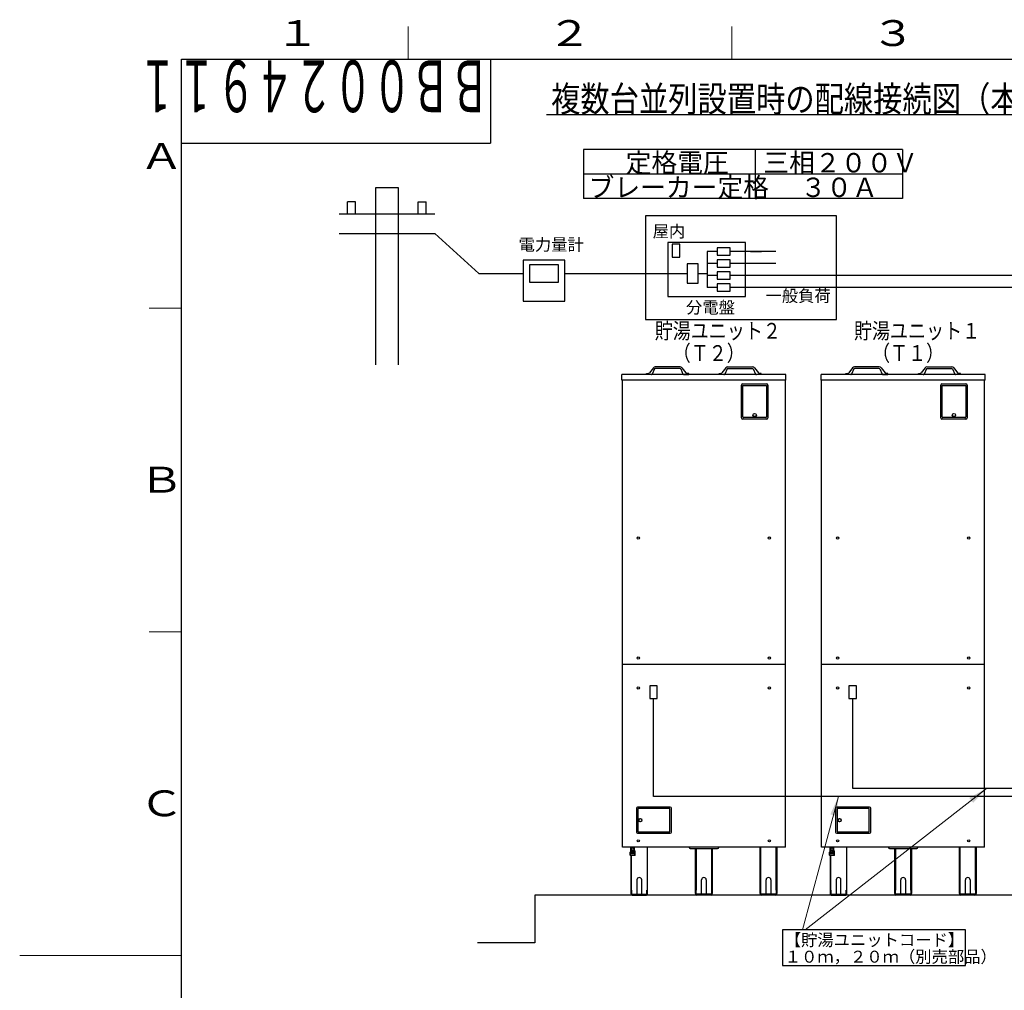
# Model space of a CAD drawing. Extents: x 0 to 420, y 0 to 297.
# Drawn here: x 0 to 152, y 143 to 293 of the extents above; entities that cross this region are included whole.
import ezdxf

# ---------------------------------------------------------------- set-up
doc = ezdxf.new("R2010")
doc.units = 0
doc.layers.get('0').update_dxf_attribs({"linetype": 'CONTINUOUS'})
for name, color, linetype in [('DD0', 7, 'CONTINUOUS'), ('M0', 3, 'CONTINUOUS'), ('M73', 7, 'CONTINUOUS'), ('M79', 7, 'CONTINUOUS')]:
    doc.layers.add(name, color=color, linetype=linetype)
doc.styles.get("Standard").update_dxf_attribs({"font": 'txt', "bigfont": 'BIGFONT'})
doc.dimstyles.new('LEADSTYL', dxfattribs={"dimtxt": 3.2, "dimasz": 3, "dimexe": 0.18, "dimexo": 0.0625, "dimgap": 1, "dimtad": 0, "dimtih": 1, "dimtoh": 1, "dimdec": 4, "dimzin": 0, "dimdsep": 46, "dimtxsty": 'STANDARD', "dimblk1": 'OPEN', "dimblk2": 'OPEN', "dimsah": 1, "dimcen": 0.09, "dimadec": 0, "dimazin": 0, "dimtfac": 1, "dimtdec": 4, "dimtofl": 0, "dimtmove": 0, "dimatfit": 3, "dimfxl": 1, "dimtolj": 1, "dimtzin": 0, "dimarcsym": 0})

# ---------------------------------------------------------------- blocks, each defined once
blk = doc.blocks.new('_OPEN')
at = {"color": 0, "lineweight": 13}
for p, q in [((0, 0), (-1, 0)), ((-0.965926, 0.258819), (0, 0)), ((0, 0), (-0.965926, -0.258819))]:
    blk.add_line(p, q, dxfattribs=at)

msp = doc.modelspace()

# ---------------------------------------------------------------- linework, layer by layer
at = {"layer": 'M0', "linetype": 'CONTINUOUS', "lineweight": 25}
for p, q in [((81.351364, 278.438439), (253.200949, 278.438439)), ((58.48775, 267.082931), (54.932268, 267.082931)), ((54.932268, 267.082931), (54.932268, 239.727224)), ((58.48775, 239.727224), (58.48775, 267.082931)), ((51.854268, 264.942293), (50.623068, 264.942293)), ((50.623068, 263.095493), (50.623068, 264.942293)), ((51.854268, 263.095493), (51.854268, 264.942293)), ((61.56575, 264.942293), (62.79695, 264.942293)), ((61.56575, 263.095493), (61.56575, 264.942293)), ((62.79695, 263.095493), (62.79695, 264.942293)), ((49.322809, 263.095493), (64.097209, 263.095493)), ((126.147801, 262.79617), (96.681031, 262.79617)), ((96.681031, 262.79617), (96.681031, 246.763925)), ((126.147801, 246.763925), (126.147801, 262.79617)), ((49.322809, 260.017493), (64.097209, 260.017493)), ((64.097209, 260.017493), (70.918553, 253.861493)), ((112.124476, 258.654325), (100.095474, 258.654325)), ((100.095474, 258.654325), (100.095474, 250.29986)), ((112.124476, 250.29986), (112.124476, 258.654325)), ((101.947656, 258.368665), (100.802909, 258.368665)), ((100.802909, 258.368665), (100.802909, 256.372575)), ((101.947656, 256.372575), (101.947656, 258.368665)), ((106.208913, 257.247293), (106.208913, 251.706893)), ((107.747913, 257.247293), (106.208913, 257.247293)), ((109.744004, 257.819666), (107.747913, 257.819666)), ((107.747913, 257.819666), (107.747913, 256.674919)), ((109.744004, 256.674919), (109.744004, 257.819666)), ((116.804183, 257.247293), (109.744004, 257.247293)), ((112.874636, 257.247293), (114.591756, 257.247293)), ((84.183286, 255.906784), (77.747368, 255.906784)), ((77.747368, 255.906784), (77.747368, 249.600042)), ((84.183286, 249.600042), (84.183286, 255.906784)), ((100.802909, 256.372575), (101.947656, 256.372575)), ((107.747913, 256.674919), (109.744004, 256.674919)), ((109.744004, 255.972866), (107.747913, 255.972866)), ((107.747913, 255.972866), (107.747913, 254.828119)), ((109.744004, 254.828119), (109.744004, 255.972866)), ((83.203434, 255.207069), (78.72722, 255.207069)), ((78.72722, 255.207069), (78.72722, 252.515917)), ((83.203434, 252.515917), (83.203434, 255.207069)), ((104.807612, 255.358561), (103.090491, 255.358561)), ((103.090491, 255.358561), (103.090491, 252.364425)), ((104.807612, 252.364425), (104.807612, 255.358561)), ((107.747913, 255.400493), (106.208913, 255.400493)), ((107.747913, 254.828119), (109.744004, 254.828119)), ((109.744004, 254.126066), (107.747913, 254.126066)), ((107.747913, 254.126066), (107.747913, 252.981319)), ((116.804183, 255.400493), (109.744004, 255.400493)), ((109.744004, 252.981319), (109.744004, 254.126066)), ((70.918553, 253.861493), (77.747368, 253.861493)), ((78.72722, 252.515917), (83.203434, 252.515917)), ((84.183286, 253.861493), (103.090491, 253.861493)), ((104.807612, 253.861493), (106.208913, 253.861493)), ((107.747913, 253.553693), (106.208913, 253.553693)), ((107.747913, 252.981319), (109.744004, 252.981319)), ((273.670159, 253.553693), (109.744004, 253.553693)), ((103.090491, 252.364425), (104.807612, 252.364425)), ((107.747913, 251.706893), (106.208913, 251.706893)), ((109.744004, 252.279266), (107.747913, 252.279266)), ((107.747913, 252.279266), (107.747913, 251.134519)), ((107.747913, 251.134519), (109.744004, 251.134519)), ((109.744004, 251.134519), (109.744004, 252.279266)), ((208.165713, 251.706893), (109.744004, 251.706893)), ((113.733196, 251.706893), (113.160823, 251.706893)), ((77.747368, 249.600042), (84.183286, 249.600042)), ((100.095474, 250.29986), (112.124476, 250.29986)), ((96.681031, 246.763925), (126.147801, 246.763925)), ((97.870711, 239.291389), (97.261272, 238.529403)), ((98.060158, 239.110139), (97.706655, 238.32922)), ((101.996186, 239.171427), (98.159324, 239.171427)), ((101.992999, 239.430126), (98.16251, 239.430126)), ((102.095352, 239.110139), (102.448854, 238.32922)), ((102.284799, 239.291389), (102.894238, 238.529403)), ((109.068677, 239.291389), (108.459238, 238.529403)), ((109.258124, 239.110139), (108.904622, 238.32922)), ((109.35729, 239.171427), (113.194152, 239.171427)), ((109.360476, 239.430126), (113.190966, 239.430126)), ((113.293318, 239.110139), (113.64682, 238.32922)), ((113.482765, 239.291389), (114.092204, 238.529403)), ((128.650711, 239.291389), (128.041272, 238.529403)), ((128.840158, 239.110139), (128.486655, 238.32922)), ((132.776186, 239.171427), (128.939324, 239.171427)), ((132.772999, 239.430126), (128.94251, 239.430126)), ((132.875352, 239.110139), (133.228854, 238.32922)), ((133.064799, 239.291389), (133.674238, 238.529403)), ((139.848677, 239.291389), (139.239238, 238.529403)), ((140.038124, 239.110139), (139.684622, 238.32922)), ((140.13729, 239.171427), (143.974152, 239.171427)), ((140.140476, 239.430126), (143.970966, 239.430126)), ((144.073318, 239.110139), (144.42682, 238.32922)), ((144.262765, 239.291389), (144.872204, 238.529403)), ((93.018971, 237.397492), (93.018971, 238.247502)), ((118.334505, 238.247502), (93.018971, 238.247502)), ((118.334505, 237.397492), (93.018971, 237.397492)), ((93.089189, 165.220501), (93.089189, 237.397492)), ((96.82554, 238.247502), (96.82554, 238.432287)), ((96.82554, 238.432287), (97.059242, 238.432287)), ((97.574434, 238.247502), (96.82554, 238.247502)), ((102.581076, 238.247502), (103.32997, 238.247502)), ((103.32997, 238.432287), (103.096267, 238.432287)), ((103.32997, 238.247502), (103.32997, 238.432287)), ((108.023506, 238.247502), (108.023506, 238.432287)), ((108.023506, 238.432287), (108.257208, 238.432287)), ((108.7724, 238.247502), (108.023506, 238.247502)), ((114.527936, 238.432287), (114.294233, 238.432287)), ((114.527936, 238.247502), (114.527936, 238.432287)), ((118.264287, 165.220501), (118.264287, 237.397492)), ((118.334505, 237.397492), (118.334505, 238.247502)), ((123.798971, 237.397492), (123.798971, 238.247502)), ((149.114505, 238.247502), (123.798971, 238.247502)), ((149.114505, 237.397492), (123.798971, 237.397492)), ((123.869189, 165.220501), (123.869189, 237.397492)), ((127.60554, 238.247502), (127.60554, 238.432287)), ((127.60554, 238.432287), (127.839242, 238.432287)), ((128.354434, 238.247502), (127.60554, 238.247502)), ((133.361076, 238.247502), (134.10997, 238.247502)), ((134.10997, 238.432287), (133.876267, 238.432287)), ((134.10997, 238.247502), (134.10997, 238.432287)), ((138.803506, 238.247502), (138.803506, 238.432287)), ((138.803506, 238.432287), (139.037208, 238.432287)), ((139.5524, 238.247502), (138.803506, 238.247502)), ((145.307936, 238.432287), (145.074233, 238.432287)), ((145.307936, 238.247502), (145.307936, 238.432287)), ((149.044287, 165.220501), (149.044287, 237.397492)), ((149.114505, 237.397492), (149.114505, 238.247502)), ((111.488224, 231.558288), (111.488224, 236.621395)), ((111.673008, 236.80618), (115.368707, 236.80618)), ((111.709965, 236.547481), (115.33175, 236.547481)), ((111.709965, 231.706116), (111.709965, 236.547481)), ((115.33175, 236.547481), (115.33175, 231.706116)), ((115.553492, 236.621395), (115.553492, 231.558288)), ((142.268224, 231.558288), (142.268224, 236.621395)), ((142.453008, 236.80618), (146.148707, 236.80618)), ((142.489965, 236.547481), (146.11175, 236.547481)), ((142.489965, 231.706116), (142.489965, 236.547481)), ((146.11175, 236.547481), (146.11175, 231.706116)), ((146.333492, 236.621395), (146.333492, 231.558288)), ((115.368707, 231.373503), (111.673008, 231.373503)), ((115.220879, 231.595245), (111.820837, 231.595245)), ((146.148707, 231.373503), (142.453008, 231.373503)), ((146.000879, 231.595245), (142.600837, 231.595245)), ((93.089189, 193.484799), (118.264282, 193.484799)), ((123.869189, 193.484799), (149.044282, 193.484799)), ((98.453562, 190.168617), (97.308815, 190.168617)), ((97.308815, 190.168617), (97.308815, 188.172526)), ((98.453562, 188.172526), (98.453562, 190.168617)), ((129.233562, 190.168617), (128.088815, 190.168617)), ((128.088815, 190.168617), (128.088815, 188.172526)), ((129.233562, 188.172526), (129.233562, 190.168617)), ((97.308815, 188.172526), (98.453562, 188.172526)), ((97.881189, 173.072059), (97.881189, 188.172526)), ((128.088815, 188.172526), (129.233562, 188.172526)), ((128.661189, 174.303259), (128.661189, 188.172526)), ((193.972525, 174.303259), (128.661189, 174.303259)), ((195.880885, 173.072059), (97.881189, 173.072059)), ((95.245629, 171.244489), (95.245629, 167.548791)), ((100.493521, 171.429274), (95.430414, 171.429274)), ((95.467371, 171.096662), (95.467371, 167.696619)), ((100.419607, 171.207532), (95.578242, 171.207532)), ((100.419607, 167.585748), (100.419607, 171.207532)), ((100.678306, 167.548791), (100.678306, 171.244489)), ((126.025629, 171.244489), (126.025629, 167.548791)), ((131.273521, 171.429274), (126.210414, 171.429274)), ((126.247371, 171.096662), (126.247371, 167.696619)), ((131.199607, 171.207532), (126.358242, 171.207532)), ((131.199607, 167.585748), (131.199607, 171.207532)), ((131.458306, 167.548791), (131.458306, 171.244489)), ((95.430414, 167.364006), (100.493521, 167.364006)), ((95.578242, 167.585748), (100.419607, 167.585748)), ((126.210414, 167.364006), (131.273521, 167.364006)), ((126.358242, 167.585748), (131.199607, 167.585748)), ((118.264287, 165.220501), (93.089189, 165.220501)), ((94.29915, 164.451884), (94.349422, 164.502157)), ((94.525116, 164.451886), (94.29915, 164.451884)), ((94.314168, 163.971426), (94.29915, 164.451884)), ((94.358287, 163.934487), (94.342115, 164.451885)), ((94.349422, 164.63667), (94.399694, 164.686942)), ((94.460293, 164.636671), (94.349422, 164.63667)), ((94.349422, 164.63667), (94.349422, 164.502157)), ((94.483433, 164.502157), (94.349422, 164.502157)), ((94.399694, 164.686942), (94.399694, 165.220592)), ((94.460293, 164.686942), (94.399694, 164.686942)), ((94.404857, 164.969285), (94.404857, 165.220592)), ((95.064913, 164.451889), (94.838955, 164.451888)), ((95.014648, 164.502157), (94.880637, 164.502157)), ((94.964376, 164.686942), (94.903777, 164.686942)), ((95.014648, 164.636674), (94.903777, 164.636673)), ((94.959213, 164.969285), (94.959213, 165.220592)), ((94.964376, 164.686942), (94.964376, 165.220592)), ((95.014648, 164.63667), (94.964376, 164.686942)), ((95.005783, 163.934491), (95.021948, 164.451889)), ((95.014648, 164.636674), (95.014648, 164.502157)), ((95.06492, 164.451884), (95.014648, 164.502157)), ((95.049901, 163.971431), (95.064913, 164.451889)), ((96.906846, 165.220501), (96.906846, 158.568244)), ((96.991847, 165.035716), (96.906846, 165.035716)), ((96.991847, 158.058237), (96.991847, 165.220501)), ((103.57019, 165.035716), (107.783286, 165.035716)), ((104.383243, 158.058237), (104.383243, 165.035716)), ((104.468244, 165.035716), (104.468244, 158.568244)), ((106.885231, 158.568244), (106.885231, 165.035716)), ((106.970232, 165.035716), (106.970232, 158.058237)), ((114.361629, 158.058237), (114.361629, 165.220501)), ((114.361629, 165.035716), (114.44663, 165.035716)), ((114.44663, 165.220501), (114.44663, 158.568244)), ((116.863617, 158.568244), (116.863617, 165.220501)), ((116.863617, 165.035716), (116.948618, 165.035716)), ((116.948618, 165.220501), (116.948618, 158.058237)), ((149.022113, 165.220501), (123.869189, 165.220501)), ((125.07915, 164.451884), (125.129422, 164.502157)), ((125.305116, 164.451886), (125.07915, 164.451884)), ((125.094168, 163.971426), (125.07915, 164.451884)), ((125.138287, 163.934487), (125.122115, 164.451885)), ((125.129422, 164.63667), (125.179694, 164.686942)), ((125.240293, 164.636671), (125.129422, 164.63667)), ((125.129422, 164.63667), (125.129422, 164.502157)), ((125.263433, 164.502157), (125.129422, 164.502157)), ((125.179694, 164.686942), (125.179694, 165.220592)), ((125.240293, 164.686942), (125.179694, 164.686942)), ((125.184857, 164.969285), (125.184857, 165.220592)), ((125.844913, 164.451889), (125.618955, 164.451888)), ((125.794648, 164.502157), (125.660637, 164.502157)), ((125.744376, 164.686942), (125.683777, 164.686942)), ((125.794648, 164.636674), (125.683777, 164.636673)), ((125.739213, 164.969285), (125.739213, 165.220592)), ((125.744376, 164.686942), (125.744376, 165.220592)), ((125.794648, 164.63667), (125.744376, 164.686942)), ((125.785783, 163.934491), (125.801948, 164.451889)), ((125.794648, 164.636674), (125.794648, 164.502157)), ((125.84492, 164.451884), (125.794648, 164.502157)), ((125.829901, 163.971431), (125.844913, 164.451889)), ((127.686846, 165.220501), (127.686846, 158.568244)), ((127.771847, 165.035716), (127.686846, 165.035716)), ((127.771847, 158.058237), (127.771847, 165.220501)), ((134.35019, 165.035716), (138.563286, 165.035716)), ((135.163243, 158.058237), (135.163243, 165.035716)), ((135.248244, 165.035716), (135.248244, 158.568244)), ((137.665231, 158.568244), (137.665231, 165.035716)), ((137.750232, 165.035716), (137.750232, 158.058237)), ((145.141629, 158.058237), (145.141629, 165.220501)), ((145.141629, 165.035716), (145.22663, 165.035716)), ((145.22663, 165.220501), (145.22663, 158.568244)), ((147.643617, 158.568244), (147.643617, 165.220501)), ((147.643617, 165.035716), (147.728618, 165.035716)), ((147.728618, 165.220501), (147.728618, 158.058237)), ((95.05817, 164.236061), (94.305896, 164.236056)), ((95.049901, 163.971431), (94.314168, 163.971426)), ((94.314168, 163.971426), (94.352279, 163.934487)), ((95.011791, 163.934491), (94.352279, 163.934487)), ((94.404857, 163.934491), (94.404857, 158.058237)), ((94.489859, 158.568244), (94.489859, 163.934488)), ((95.049901, 163.971431), (95.011791, 163.934491)), ((125.83817, 164.236061), (125.085896, 164.236056)), ((125.829901, 163.971431), (125.094168, 163.971426)), ((125.094168, 163.971426), (125.132279, 163.934487)), ((125.791791, 163.934491), (125.132279, 163.934487)), ((125.184857, 163.934491), (125.184857, 158.058237)), ((125.269859, 158.568244), (125.269859, 163.934488)), ((125.829901, 163.971431), (125.791791, 163.934491)), ((95.328782, 160.164785), (95.328782, 157.947366)), ((96.067922, 157.947366), (96.067922, 160.164785)), ((105.307168, 157.947366), (105.307168, 160.164785)), ((106.046308, 160.164785), (106.046308, 157.947366)), ((115.285554, 157.947366), (115.285554, 160.164785)), ((116.024693, 160.164785), (116.024693, 157.947366)), ((126.108782, 160.164785), (126.108782, 157.947366)), ((126.847922, 157.947366), (126.847922, 160.164785)), ((136.087168, 157.947366), (136.087168, 160.164785)), ((136.826308, 160.164785), (136.826308, 157.947366)), ((146.065554, 157.947366), (146.065554, 160.164785)), ((146.804693, 160.164785), (146.804693, 157.947366)), ((94.404857, 158.568244), (94.52312, 158.568244)), ((94.52312, 158.568244), (94.52312, 158.058237)), ((96.873584, 158.058237), (96.873584, 158.568244)), ((96.873584, 158.568244), (96.991847, 158.568244)), ((104.501506, 158.568244), (104.383243, 158.568244)), ((104.501506, 158.058237), (104.501506, 158.568244)), ((106.970232, 158.568244), (106.85197, 158.568244)), ((106.85197, 158.568244), (106.85197, 158.058237)), ((114.479892, 158.568244), (114.361629, 158.568244)), ((114.479892, 158.058237), (114.479892, 158.568244)), ((116.948618, 158.568244), (116.830356, 158.568244)), ((116.830356, 158.568244), (116.830356, 158.058237)), ((125.184857, 158.568244), (125.30312, 158.568244)), ((125.30312, 158.568244), (125.30312, 158.058237)), ((127.653584, 158.058237), (127.653584, 158.568244)), ((127.653584, 158.568244), (127.771847, 158.568244)), ((135.281506, 158.568244), (135.163243, 158.568244)), ((135.281506, 158.058237), (135.281506, 158.568244)), ((137.750232, 158.568244), (137.63197, 158.568244)), ((137.63197, 158.568244), (137.63197, 158.058237)), ((145.259892, 158.568244), (145.141629, 158.568244)), ((145.259892, 158.058237), (145.259892, 158.568244)), ((147.728618, 158.568244), (147.610356, 158.568244)), ((147.610356, 158.568244), (147.610356, 158.058237)), ((79.575048, 157.829104), (79.575048, 150.441904)), ((156.953428, 157.829104), (79.575048, 157.829104)), ((94.633991, 157.947366), (96.762713, 157.947366)), ((94.633991, 157.829104), (96.762713, 157.829104)), ((106.741099, 157.947366), (104.612377, 157.947366)), ((106.741099, 157.829104), (104.612377, 157.829104)), ((116.719485, 157.947366), (114.590762, 157.947366)), ((116.719485, 157.829104), (114.590762, 157.829104)), ((125.413991, 157.947366), (127.542713, 157.947366)), ((125.413991, 157.829104), (127.542713, 157.829104)), ((137.521099, 157.947366), (135.392377, 157.947366)), ((137.521099, 157.829104), (135.392377, 157.829104)), ((147.499485, 157.947366), (145.370762, 157.947366)), ((147.499485, 157.829104), (145.370762, 157.829104)), ((117.832994, 152.456933), (117.832994, 146.954051)), ((146.105419, 152.456933), (117.832994, 152.456933)), ((146.105419, 146.954051), (146.105419, 152.456933)), ((79.575048, 150.441904), (70.701429, 150.441904)), ((117.832994, 146.954051), (146.105419, 146.954051))]:
    msp.add_line(p, q, dxfattribs=at)
at = {"layer": 'M0', "color": 7, "linetype": 'CONTINUOUS', "lineweight": 25}
for p, q in [((136.354252, 273.023085), (87.079182, 273.023085)), ((87.079182, 273.023085), (87.079182, 265.423085)), ((113.579182, 273.023085), (113.579182, 265.423085)), ((136.354252, 273.023085), (136.354252, 265.423085)), ((136.354252, 269.223085), (87.079182, 269.223085)), ((136.354252, 265.423085), (87.079182, 265.423085))]:
    msp.add_line(p, q, dxfattribs=at)
at = {"layer": 'M0', "color": 74, "linetype": 'CONTINUOUS', "lineweight": 25}
for p, q in [((94.460293, 164.587568), (94.460293, 164.880267)), ((94.534207, 164.421262), (94.534207, 164.587568)), ((94.829863, 164.421262), (94.829863, 164.587568)), ((94.903777, 164.587568), (94.903777, 164.880267)), ((125.240293, 164.587568), (125.240293, 164.880267)), ((125.314207, 164.421262), (125.314207, 164.587568)), ((125.609863, 164.421262), (125.609863, 164.587568)), ((125.683777, 164.587568), (125.683777, 164.880267))]:
    msp.add_line(p, q, dxfattribs=at)
at = {"layer": 'M0', "linetype": 'CONTINUOUS', "lineweight": 25}
for centre, radius in [((113.520858, 231.983293), 0.258699), ((113.520858, 231.983293), 0.24022), ((144.300858, 231.983293), 0.258699), ((144.300858, 231.983293), 0.24022), ((95.550524, 212.982045), 0.173698), ((115.802948, 212.982045), 0.173698), ((126.330524, 212.982045), 0.173698), ((146.582948, 212.982045), 0.173698), ((95.550524, 194.437891), 0.173698), ((115.802948, 194.437891), 0.173698), ((126.330524, 194.437891), 0.173698), ((146.582948, 194.437891), 0.173698), ((95.550524, 189.831708), 0.173698), ((115.802948, 189.831708), 0.173698), ((126.330524, 189.831708), 0.173698), ((146.582948, 189.831708), 0.173698), ((95.855419, 169.39664), 0.258699), ((95.855419, 169.39664), 0.24022), ((126.635419, 169.39664), 0.258699), ((126.635419, 169.39664), 0.24022), ((95.550524, 166.206712), 0.173698), ((115.802948, 166.206712), 0.173698), ((126.330524, 166.206712), 0.173698), ((146.582948, 166.206712), 0.173698)]:
    msp.add_circle(centre, radius, dxfattribs=at)
for centre, radius, start, end in [((98.159324, 239.060556), 0.36957, 90, 141.347097), ((98.159324, 239.060556), 0.110871, 90, 153.434949), ((101.996186, 239.060556), 0.36957, 38.652903, 90), ((101.996186, 239.060556), 0.110871, 26.565051, 90), ((109.35729, 239.060556), 0.36957, 90, 141.347097), ((109.35729, 239.060556), 0.110871, 90, 153.434949), ((113.194152, 239.060556), 0.36957, 38.652903, 90), ((113.194152, 239.060556), 0.110871, 26.565051, 90), ((128.939324, 239.060556), 0.36957, 90, 141.347097), ((128.939324, 239.060556), 0.110871, 90, 153.434949), ((132.776186, 239.060556), 0.36957, 38.652903, 90), ((132.776186, 239.060556), 0.110871, 26.565051, 90), ((140.13729, 239.060556), 0.36957, 90, 141.347097), ((140.13729, 239.060556), 0.110871, 90, 153.434949), ((143.974152, 239.060556), 0.36957, 38.652903, 90), ((143.974152, 239.060556), 0.110871, 26.565051, 90), ((97.059242, 238.690986), 0.258699, 270, 321.347097), ((97.574434, 238.39533), 0.147828, 270, 333.434949), ((102.581076, 238.39533), 0.147828, 206.565051, 270), ((103.096267, 238.690986), 0.258699, 218.652903, 270), ((108.257208, 238.690986), 0.258699, 270, 321.347097), ((108.7724, 238.39533), 0.147828, 270, 333.434949), ((113.779042, 238.39533), 0.147828, 206.565051, 270), ((114.294233, 238.690986), 0.258699, 218.652903, 270), ((127.839242, 238.690986), 0.258699, 270, 321.347097), ((128.354434, 238.39533), 0.147828, 270, 333.434949), ((133.361076, 238.39533), 0.147828, 206.565051, 270), ((133.876267, 238.690986), 0.258699, 218.652903, 270), ((139.037208, 238.690986), 0.258699, 270, 321.347097), ((139.5524, 238.39533), 0.147828, 270, 333.434949), ((144.559042, 238.39533), 0.147828, 206.565051, 270), ((145.074233, 238.690986), 0.258699, 218.652903, 270), ((111.673008, 236.621395), 0.184785, 90, 180), ((115.368707, 236.621395), 0.184785, 0, 90), ((142.453008, 236.621395), 0.184785, 90, 180), ((146.148707, 236.621395), 0.184785, 0, 90), ((111.673008, 231.558288), 0.184785, 180, 270), ((111.820837, 231.706116), 0.110871, 180, 270), ((115.220879, 231.706116), 0.110871, -90, 0), ((115.368707, 231.558288), 0.184785, -90, 0), ((142.453008, 231.558288), 0.184785, 180, 270), ((142.600837, 231.706116), 0.110871, 180, 270), ((146.000879, 231.706116), 0.110871, -90, 0), ((146.148707, 231.558288), 0.184785, -90, 0), ((95.430414, 171.244489), 0.184785, 90, 180), ((95.578242, 171.096662), 0.110871, 90, 180), ((100.493521, 171.244489), 0.184785, 0, 90), ((126.210414, 171.244489), 0.184785, 90, 180), ((126.358242, 171.096662), 0.110871, 90, 180), ((131.273521, 171.244489), 0.184785, 0, 90), ((95.430414, 167.548791), 0.184785, 180, 270), ((95.578242, 167.696619), 0.110871, 180, 270), ((100.493521, 167.548791), 0.184785, 270, 360), ((126.210414, 167.548791), 0.184785, 180, 270), ((126.358242, 167.696619), 0.110871, 180, 270), ((131.273521, 167.548791), 0.184785, 270, 360), ((103.57019, 165.220501), 0.184785, 180, 270), ((107.783286, 165.220501), 0.184785, 270, 360), ((134.35019, 165.220501), 0.184785, 180, 270), ((138.563286, 165.220501), 0.184785, 270, 360), ((95.698352, 160.164785), 0.36957, 0, 180), ((105.676738, 160.164785), 0.36957, 0, 180), ((115.655124, 160.164785), 0.36957, 0, 180), ((126.478352, 160.164785), 0.36957, 0, 180), ((136.456738, 160.164785), 0.36957, 0, 180), ((146.435124, 160.164785), 0.36957, 0, 180), ((94.633991, 158.058237), 0.229133, 180, 270), ((94.633991, 158.058237), 0.110871, 180, 270), ((96.762713, 158.058237), 0.229133, 270, 360), ((96.762713, 158.058237), 0.110871, 270, 360), ((104.612377, 158.058237), 0.229133, 180, 270), ((104.612377, 158.058237), 0.110871, 180, 270), ((106.741099, 158.058237), 0.110871, 270, 360), ((106.741099, 158.058237), 0.229133, 270, 360), ((114.590762, 158.058237), 0.229133, 180, 270), ((114.590762, 158.058237), 0.110871, 180, 270), ((116.719485, 158.058237), 0.110871, 270, 360), ((116.719485, 158.058237), 0.229133, 270, 360), ((125.413991, 158.058237), 0.229133, 180, 270), ((125.413991, 158.058237), 0.110871, 180, 270), ((127.542713, 158.058237), 0.110871, 270, 360), ((127.542713, 158.058237), 0.229133, 270, 360), ((135.392377, 158.058237), 0.229133, 180, 270), ((135.392377, 158.058237), 0.110871, 180, 270), ((137.521099, 158.058237), 0.110871, 270, 360), ((137.521099, 158.058237), 0.229133, 270, 360), ((145.370762, 158.058237), 0.229133, 180, 270), ((145.370762, 158.058237), 0.110871, 180, 270), ((147.499485, 158.058237), 0.110871, 270, 360), ((147.499485, 158.058237), 0.229133, 270, 360)]:
    msp.add_arc(centre, radius, start, end, dxfattribs=at)
for centre, major_axis, start_param, end_param in [((94.682035, 164.969285), (0.277177, 0), 5.6396841984, 3.7850937624), ((94.682035, 164.950806), (-0.24022, 0), 2.7468015339, 0.3947911197), ((125.462035, 164.969285), (0.277177, 0), 5.6396841984, 3.7850937624), ((125.462035, 164.950806), (-0.24022, 0), 2.7468015339, 0.3947911197)]:
    msp.add_ellipse(centre, major_axis=major_axis, ratio=0.866025, start_param=start_param, end_param=end_param, dxfattribs=at)
at = {"layer": 'M0', "color": 74, "linetype": 'CONTINUOUS', "lineweight": 25}
for centre, major_axis, ratio, start_param, end_param in [((94.682035, 164.587568), (0.221742, 0), 0.866025, 5.4421166366, 3.9826613242), ((94.682035, 164.880267), (0.221742, 0), 0.866025, 0, 3.1415926536), ((94.682035, 164.957692), (0.194024, 0), 0.871644, 0.1011610792, 3.0404315744), ((94.682035, 164.587568), (0.147828, 0), 0.866025, 0, 3.1415926536), ((125.462035, 164.587568), (0.221742, 0), 0.866025, 5.4421166366, 3.9826613242), ((125.462035, 164.880267), (0.221742, 0), 0.866025, 0, 3.1415926536), ((125.462035, 164.957692), (0.194024, 0), 0.871644, 0.1011610792, 3.0404315744), ((125.462035, 164.587568), (0.147828, 0), 0.866025, 0, 3.1415926536)]:
    msp.add_ellipse(centre, major_axis=major_axis, ratio=ratio, start_param=start_param, end_param=end_param, dxfattribs=at)
for centre in [(94.682035, 164.421262), (125.462035, 164.421262)]:
    msp.add_ellipse(centre, major_axis=(0.147828, 0), ratio=0.866025, dxfattribs=at)
at = {"layer": 'M79', "color": 7, "linetype": 'CONTINUOUS', "lineweight": 13}
for p, q in [((60, 287), (60, 292)), ((110, 287), (110, 292)), ((20, 248.5), (25, 248.5)), ((20, 198.5), (25, 198.5)), ((0, 148.5), (25, 148.5))]:
    msp.add_line(p, q, dxfattribs=at)
at = {"layer": 'M79', "color": 7, "linetype": 'CONTINUOUS', "lineweight": 25}
for p, q in [((25, 287), (410, 287)), ((25, 10), (25, 287)), ((72.699997, 287), (72.699997, 274)), ((25, 274), (72.699997, 274))]:
    msp.add_line(p, q, dxfattribs=at)

# ---------------------------------------------------------------- texts
at = {"layer": 'M0', "width": 0.833333}
for s, height, p in [('複数台並列設置時の配線接続図（本図はＲＨＫ－１５０２ＡＳ×２セット接続を示しています）', 3.978, (82.080664, 278.836239)), ('貯湯ユニット２', 2.448, (98.086252, 243.771429)), ('貯湯ユニット１', 2.448, (128.866251, 243.771429)), ('\u3000（Ｔ２）', 2.448, (98.086252, 240.344229)), ('\u3000（Ｔ１）', 2.448, (128.866251, 240.344229))]:
    msp.add_text(s, height=height, dxfattribs=at).set_placement(p)
at = {"layer": 'M0', "color": 7, "width": 0.972222}
for s, p in [('\u3000定格電圧', (89.620765, 269.473098)), ('三相２００Ｖ', (114.870761, 269.473128)), ('ブレーカー定格', (87.870765, 265.673098)), ('\u3000３０Ａ', (116.620761, 265.67314))]:
    msp.add_text(s, height=3, dxfattribs=at).set_placement(p)
at = {"layer": 'M0'}
for s, p in [('屋内', (97.760754, 259.448834)), ('電力量計', (77.054684, 257.403466)), ('一般負荷', (115.19244, 249.485543)), ('分電盤', (102.917942, 247.692658)), ('【貯湯ユニットコード】', (118.170376, 149.966999)), ('１０ｍ，２０ｍ（別売部品）', (118.170376, 147.381478))]:
    msp.add_text(s, height=1.8468, dxfattribs=at).set_placement(p)
at = {"layer": 'M73', "width": 0.552083}
msp.add_text('ＢＢ００２４９１１', height=8, rotation=180.000005, dxfattribs=at).set_placement((72.558333, 286.799988))
at = {"layer": 'M79', "color": 7, "width": 1.25}
for s, p in [('１', (39.5, 289)), ('２', (81.5, 289)), ('３', (131.5, 289)), ('Ａ', (18.5, 270)), ('Ｂ', (18.5, 220)), ('Ｃ', (18.5, 170))]:
    msp.add_text(s, height=4, dxfattribs=at).set_placement(p)

# ---------------------------------------------------------------- leaders
at = {"layer": 'DD0'}
for points in [[(149.33046, 174.303253), (121.312294, 152.456924)], [(126.468781, 173.072052), (120.926224, 152.456924)]]:
    msp.add_leader(points, dimstyle='LEADSTYL', override={"dimlwd": 13, "dimlwe": 13}, dxfattribs=at)

doc.saveas('drawing.dxf')
